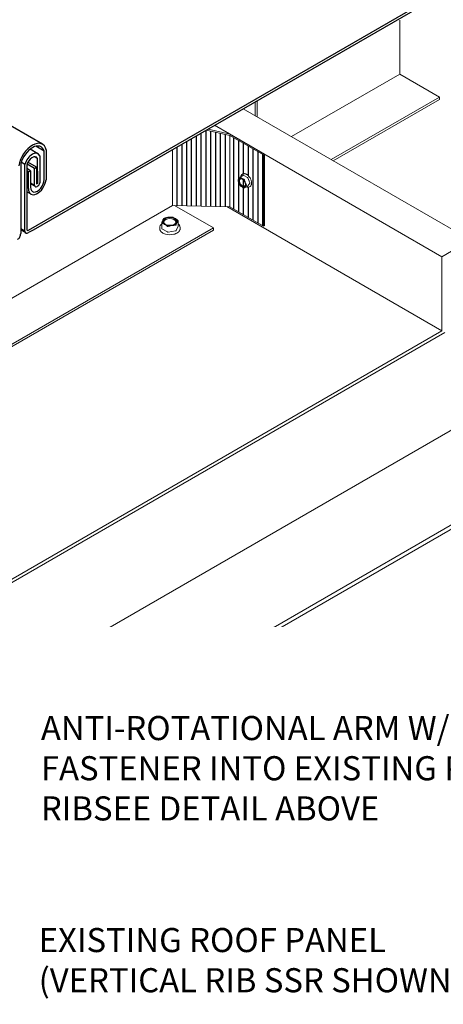
# Model space of a CAD drawing. Units: inches. Extents: x 3203 to 3314, y 21 to 121.
# Drawn here: x 3285 to 3296, y 36 to 62 of the extents above; entities that cross this region are included whole.
import ezdxf

# ---------------------------------------------------------------- set-up
doc = ezdxf.new("R2010")
doc.units = ezdxf.units.IN
doc.header["$MEASUREMENT"] = 0
for name, color, linetype in [('000wipeouts', 255, 'Continuous'), ('anchor', 1, 'Continuous'), ('existing const', 13, 'Continuous'), ('RH', 3, 'Continuous'), ('TEXT', 4, 'Continuous')]:
    doc.layers.add(name, color=color, linetype=linetype)
doc.styles.add('ROMANS', font='ROMANS.shx')

msp = doc.modelspace()

# ---------------------------------------------------------------- hatches: boundary and pattern name
at = {"layer": 'TEXT'}
h = msp.add_hatch(dxfattribs=at)
h.set_pattern_fill('ANSI31', color=8, angle=45, style=0)
h.set_pattern_definition([(90, (3289.3178, 57.15552), (-0.125, 3e-17), [])])
h.paths.add_polyline_path([(3290.81, 59.003), (3290.197, 59.142), (3289.318, 58.635), (3289.318, 57.191), (3290.81, 57.156)])
h = msp.add_hatch(dxfattribs=at)
h.set_pattern_fill('ANSI31', color=8, angle=45, style=0)
h.set_pattern_definition([(90, (13.91586, 8.03433), (-0.125, 3e-17), [])])
h.paths.add_polyline_path([(3291.68, 58.501), (3290.81, 59.003), (3290.81, 57.156), (3291.68, 56.653)])
edge = h.paths.add_edge_path(flags=16)
edge.add_spline(control_points=[(3291.148, 58.004), (3291.156, 58.009), (3291.166, 58.012), (3291.188, 58.014), (3291.202, 58.012), (3291.23, 58.003), (3291.244, 57.995), (3291.272, 57.975), (3291.286, 57.963), (3291.312, 57.934), (3291.323, 57.918), (3291.343, 57.884), (3291.352, 57.866), (3291.365, 57.83), (3291.37, 57.811), (3291.374, 57.777), (3291.374, 57.76), (3291.369, 57.731), (3291.365, 57.717), (3291.352, 57.696), (3291.344, 57.688), (3291.334, 57.682)], knot_values=[5.497787, 5.497787, 5.497787, 5.497787, 5.7553, 5.7553, 6.078008, 6.078008, 6.401888, 6.401888, 6.725115, 6.725115, 7.048015, 7.048015, 7.37117, 7.37117, 7.694986, 7.694986, 8.018148, 8.018148, 8.333375, 8.333375, 8.63938, 8.63938, 8.63938, 8.63938], degree=3, periodic=0)
edge.add_line((3291.334, 57.682), (3291.315, 57.672))
edge.add_spline(control_points=[(3291.315, 57.672), (3291.307, 57.667), (3291.298, 57.664), (3291.275, 57.662), (3291.261, 57.663), (3291.245, 57.669), (3291.242, 57.67), (3291.24, 57.671)], knot_values=[4.859618, 4.859618, 4.859618, 4.859618, 5.117131, 5.117131, 5.439839, 5.439839, 5.497787, 5.497787, 5.497787, 5.497787], degree=3, periodic=0)
edge.add_line((3291.24, 57.671), (3291.187, 57.64))
edge.add_spline(control_points=[(3291.189, 57.642), (3291.188, 57.641), (3291.187, 57.641), (3291.185, 57.64), (3291.183, 57.641), (3291.181, 57.641)], knot_values=[0, 0, 0, 0, 0.0002, 0.0002, 0.0004, 0.0004, 0.0004, 0.0004], degree=3, periodic=0)
edge.add_spline(control_points=[(3291.181, 57.641), (3291.171, 57.645), (3291.161, 57.649), (3291.143, 57.658), (3291.134, 57.662), (3291.126, 57.667)], knot_values=[0.006297, 0.006297, 0.006297, 0.006297, 0.007341, 0.007341, 0.008385, 0.008385, 0.008385, 0.008385], degree=3, periodic=0)
edge.add_spline(control_points=[(3291.126, 57.667), (3291.117, 57.672), (3291.11, 57.677), (3291.095, 57.687), (3291.088, 57.693), (3291.082, 57.699)], knot_values=[0.004207, 0.004207, 0.004207, 0.004207, 0.005252, 0.005252, 0.006297, 0.006297, 0.006297, 0.006297], degree=3, periodic=0)
edge.add_spline(control_points=[(3291.082, 57.699), (3291.08, 57.7), (3291.079, 57.701), (3291.076, 57.705), (3291.075, 57.707), (3291.074, 57.709)], knot_values=[0, 0, 0, 0, 0.0002, 0.0002, 0.0004, 0.0004, 0.0004, 0.0004], degree=3, periodic=0)
edge.add_spline(control_points=[(3291.074, 57.709), (3291.062, 57.728), (3291.052, 57.748), (3291.043, 57.769)], knot_values=[0.002305, 0.002305, 0.002305, 0.002305, 0.004369, 0.004369, 0.004369, 0.004369], degree=3, periodic=0)
edge.add_spline(control_points=[(3291.043, 57.769), (3291.035, 57.791), (3291.029, 57.813), (3291.024, 57.837)], knot_values=[0.000223, 0.000223, 0.000223, 0.000223, 0.002305, 0.002305, 0.002305, 0.002305], degree=3, periodic=0)
edge.add_spline(control_points=[(3291.024, 57.837), (3291.024, 57.839), (3291.023, 57.841), (3291.023, 57.845), (3291.024, 57.846), (3291.024, 57.847)], knot_values=[0, 0, 0, 0, 0.0002, 0.0002, 0.0004, 0.0004, 0.0004, 0.0004], degree=3, periodic=0)
edge.add_spline(control_points=[(3291.024, 57.847), (3291.029, 57.857), (3291.035, 57.867), (3291.043, 57.879)], knot_values=[0.002305, 0.002305, 0.002305, 0.002305, 0.004369, 0.004369, 0.004369, 0.004369], degree=3, periodic=0)
edge.add_ellipse((3291.126, 57.777), major_axis=(0.067, -0.117), ratio=0.57735, start_angle=195, end_angle=255, ccw=False)
edge.add_spline(control_points=[(3291.024, 57.847), (3291.029, 57.857), (3291.035, 57.867), (3291.043, 57.879)], knot_values=[0.002305, 0.002305, 0.002305, 0.002305, 0.004369, 0.004369, 0.004369, 0.004369], degree=3, periodic=0)
edge.add_spline(control_points=[(3291.043, 57.879), (3291.052, 57.891), (3291.062, 57.904), (3291.074, 57.918)], knot_values=[0.000223, 0.000223, 0.000223, 0.000223, 0.002305, 0.002305, 0.002305, 0.002305], degree=3, periodic=0)
edge.add_spline(control_points=[(3291.082, 57.919), (3291.08, 57.92), (3291.079, 57.92), (3291.076, 57.92), (3291.075, 57.919), (3291.074, 57.918)], knot_values=[0, 0, 0, 0, 0.0002, 0.0002, 0.0004, 0.0004, 0.0004, 0.0004], degree=3, periodic=0)
edge.add_line((3291.077, 57.92), (3291.091, 57.928))
edge.add_spline(control_points=[(3291.091, 57.928), (3291.091, 57.929), (3291.091, 57.93), (3291.094, 57.945), (3291.098, 57.958), (3291.111, 57.98), (3291.12, 57.988), (3291.129, 57.994)], knot_values=[2.356194, 2.356194, 2.356194, 2.356194, 2.373132, 2.373132, 2.688359, 2.688359, 2.994364, 2.994364, 2.994364, 2.994364], degree=3, periodic=0)
edge.add_line((3291.129, 57.994), (3291.148, 58.004))
edge = h.paths.add_edge_path(flags=0)
edge.add_ellipse((3291.17, 57.959), major_axis=(-0.0065, 0.0112), ratio=0.57735, start_angle=315, end_angle=360, ccw=False)
edge.add_line((3291.17, 57.969), (3291.269, 57.912))
edge.add_ellipse((3291.269, 57.901), major_axis=(-0.0065, 0.0112), ratio=0.57735, start_angle=255, end_angle=315, ccw=False)
edge.add_line((3291.277, 57.902), (3291.327, 57.774))
edge.add_ellipse((3291.319, 57.774), major_axis=(-0.0065, 0.0112), ratio=0.57735, start_angle=195, end_angle=255, ccw=False)
edge.add_line((3291.328, 57.766), (3291.327, 57.764))
edge.add_ellipse((3291.319, 57.774), major_axis=(-0.0065, 0.0112), ratio=0.57735, start_angle=195, end_angle=255)
edge.add_line((3291.327, 57.774), (3291.277, 57.902))
edge.add_ellipse((3291.269, 57.901), major_axis=(-0.0065, 0.0112), ratio=0.57735, start_angle=255, end_angle=315)
edge.add_line((3291.269, 57.912), (3291.167, 57.971))
edge = h.paths.add_edge_path(flags=0)
edge.add_spline(control_points=[(3291.126, 57.887), (3291.134, 57.882), (3291.143, 57.877), (3291.161, 57.869), (3291.171, 57.865), (3291.181, 57.861)], knot_values=[0.007739, 0.007739, 0.007739, 0.007739, 0.008774, 0.008774, 0.009809, 0.009809, 0.009809, 0.009809], degree=3, periodic=0)
edge.add_spline(control_points=[(3291.181, 57.861), (3291.183, 57.86), (3291.185, 57.859), (3291.187, 57.856), (3291.188, 57.854), (3291.189, 57.851)], knot_values=[0, 0, 0, 0, 0.0002, 0.0002, 0.0004, 0.0004, 0.0004, 0.0004], degree=3, periodic=0)
edge.add_spline(control_points=[(3291.189, 57.851), (3291.194, 57.828), (3291.2, 57.805), (3291.208, 57.784)], knot_values=[0.002305, 0.002305, 0.002305, 0.002305, 0.004369, 0.004369, 0.004369, 0.004369], degree=3, periodic=0)
edge.add_spline(control_points=[(3291.208, 57.784), (3291.216, 57.763), (3291.227, 57.743), (3291.239, 57.723)], knot_values=[0.000223, 0.000223, 0.000223, 0.000223, 0.002305, 0.002305, 0.002305, 0.002305], degree=3, periodic=0)
edge.add_spline(control_points=[(3291.239, 57.723), (3291.24, 57.722), (3291.24, 57.72), (3291.24, 57.716), (3291.24, 57.714), (3291.239, 57.713)], knot_values=[0, 0, 0, 0, 0.0002, 0.0002, 0.0004, 0.0004, 0.0004, 0.0004], degree=3, periodic=0)
edge.add_spline(control_points=[(3291.239, 57.713), (3291.227, 57.699), (3291.216, 57.686), (3291.208, 57.674)], knot_values=[0.002305, 0.002305, 0.002305, 0.002305, 0.004369, 0.004369, 0.004369, 0.004369], degree=3, periodic=0)
edge.add_spline(control_points=[(3291.208, 57.674), (3291.2, 57.662), (3291.194, 57.652), (3291.189, 57.642)], knot_values=[0.000223, 0.000223, 0.000223, 0.000223, 0.002305, 0.002305, 0.002305, 0.002305], degree=3, periodic=0)
edge.add_ellipse((3291.126, 57.777), major_axis=(0.067, -0.117), ratio=0.57735, start_angle=315, end_angle=375)
edge.add_ellipse((3291.126, 57.777), major_axis=(0.067, -0.117), ratio=0.57735, start_angle=15, end_angle=75)
edge.add_ellipse((3291.126, 57.777), major_axis=(-0.067, 0.117), ratio=0.57735, start_angle=255, end_angle=255.0018)
edge.add_ellipse((3291.126, 57.777), major_axis=(-0.067, 0.117), ratio=0.57735, start_angle=255.0018, end_angle=315)
edge = h.paths.add_edge_path(flags=0)
edge.add_ellipse((3291.126, 57.777), major_axis=(-0.061, 0.105), ratio=0.57735, start_angle=320.0597, end_angle=579.9403, ccw=False)
edge.add_ellipse((3291.126, 57.777), major_axis=(-0.061, 0.105), ratio=0.57735, start_angle=219.9403, end_angle=320.0597, ccw=False)

# ---------------------------------------------------------------- linework, layer by layer
at = {"color": 1, "extrusion": (1.66533e-16, 0.816497, 0.57735)}
for p, q in [((3285.944, 58.775), (3242.643, 83.775)), ((3285.588, 56.547), (3299.138, 64.37)), ((3299.156, 64.308), (3285.703, 56.551)), ((3285.83, 58.531), (3285.626, 58.648)), ((3285.989, 58.597), (3285.771, 58.723)), ((3285.876, 58.475), (3285.876, 57.776)), ((3285.989, 57.862), (3285.989, 58.597)), ((3286.042, 58.628), (3286.039, 57.85)), ((3285.382, 58.269), (3285.382, 56.457)), ((3285.491, 58.253), (3285.394, 58.309)), ((3285.488, 56.518), (3285.491, 58.253)), ((3285.539, 58.232), (3285.539, 56.575)), ((3285.741, 58.148), (3285.548, 58.26)), ((3285.795, 58.179), (3285.57, 58.31)), ((3285.818, 58.408), (3285.743, 58.452)), ((3285.823, 57.766), (3285.818, 58.408)), ((3285.639, 58.089), (3285.539, 58.147)), ((3285.585, 58.058), (3285.539, 58.084)), ((3285.585, 58.058), (3285.639, 58.089)), ((3285.585, 57.628), (3285.585, 58.058)), ((3285.639, 58.089), (3285.639, 57.659)), ((3285.741, 58.148), (3285.795, 58.179)), ((3285.742, 57.709), (3285.741, 58.148)), ((3285.795, 58.179), (3285.795, 57.749)), ((3285.742, 57.709), (3285.639, 57.768)), ((3285.762, 57.676), (3285.639, 57.746)), ((3285.823, 57.766), (3285.795, 57.782)), ((3285.795, 57.749), (3285.823, 57.766)), ((3285.652, 57.48), (3285.539, 57.545)), ((3285.488, 56.518), (3285.382, 56.58)), ((3285.515, 56.477), (3285.382, 56.554)), ((3285.703, 56.551), (3285.588, 56.484))]:
    msp.add_line(p, q, dxfattribs=at)
at = {"color": 1}
for centre, major_axis, start_param, end_param in [((3285.686, 58.327), (0.259, 0.449), 5.724221, 8.412946), ((3285.682, 58.317), (0.226, 0.392), 5.779217, 8.292599), ((3285.684, 58.278), (0.146, 0.253), 5.867916, 8.269251), ((3285.681, 58.258), (-0.106, -0.184), 2.780746, 5.168149), ((3285.813, 57.76), (-0.162, -0.28), 5.497787, 8.484345), ((3285.814, 57.76), (0.124, 0.214), 2.356194, 5.497787), ((3285.81, 57.76), (-0.0486, -0.0841), 5.646559, 8.35881), ((3285.299, 56.403), (-0.058, -0.101), 0.782052, 2.428622), ((3285.588, 56.603), (-0.073, -0.126), 5.726353, 7.068583), ((3285.588, 56.603), (-0.0343, -0.0595), 5.497787, 7.068583)]:
    msp.add_ellipse(centre, major_axis=major_axis, ratio=0.57735, start_param=start_param, end_param=end_param, dxfattribs=at)
at = {"layer": 'anchor', "linetype": 'Continuous', "lineweight": 0, "extrusion": (1.66533e-16, 0.816497, 0.57735)}
for p, q in [((3292.406, 58.974), (3295.217, 60.597)), ((3290.197, 59.142), (3290.81, 59.003)), ((3290.813, 59.039), (3290.242, 59.168)), ((3290.8, 59.042), (3291.708, 58.517)), ((3290.81, 59.003), (3290.81, 57.156)), ((3290.81, 57.156), (3290.81, 59.003)), ((3290.81, 59.003), (3291.68, 58.501)), ((3289.318, 57.191), (3289.318, 58.635)), ((3291.708, 58.517), (3291.68, 58.501)), ((3291.68, 58.501), (3291.68, 56.653)), ((3291.708, 58.517), (3291.708, 56.67)), ((3291.148, 58.004), (3291.129, 57.994)), ((3291.17, 57.969), (3291.269, 57.912)), ((3291.277, 57.902), (3291.327, 57.774)), ((3291.327, 57.764), (3291.277, 57.693)), ((3291.276, 57.692), (3291.188, 57.641)), ((3291.334, 57.682), (3291.315, 57.672)), ((3278.49, 50.94), (3289.318, 57.191)), ((3290.81, 57.156), (3289.318, 57.191)), ((3291.68, 56.653), (3290.81, 57.156)), ((3289.041, 56.589), (3289.041, 56.734)), ((3289.466, 56.649), (3289.466, 56.794)), ((3288.988, 56.584), (3288.988, 56.614)), ((3289.188, 56.5), (3289.047, 56.582)), ((3289.4, 56.527), (3289.206, 56.497)), ((3289.465, 56.647), (3289.413, 56.535)), ((3289.519, 56.584), (3289.519, 56.614)), ((3291.708, 56.67), (3291.68, 56.653))]:
    msp.add_line(p, q, dxfattribs=at)
at = {"layer": 'anchor', "linetype": 'Continuous', "lineweight": 0}
for points in [[(3291.129, 57.994, 0.085158), (3291.112, 57.979, 0.053439), (3291.103, 57.966, 0.039773), (3291.097, 57.952, 0.040281), (3291.092, 57.934, 0.010368), (3291.091, 57.928)], [(3291.334, 57.682, 0.140592), (3291.361, 57.711, 0.048592), (3291.368, 57.728, 0.041175), (3291.372, 57.747, 0.03486), (3291.373, 57.769, 0.048054), (3291.37, 57.808, 0.068972), (3291.344, 57.882, 0.079782), (3291.287, 57.961, 0.043406), (3291.256, 57.987, 0.042498), (3291.23, 58.002, 0.037945), (3291.211, 58.009, 0.044765), (3291.192, 58.013, 0.157582), (3291.148, 58.004)], [(3291.024, 57.837, -0.024504), (3291.024, 57.84, -0.020557), (3291.023, 57.843, -0.022092), (3291.023, 57.844, -0.022402), (3291.024, 57.845, -0.020864), (3291.024, 57.846, -0.02673), (3291.024, 57.847, -0.023271), (3291.024, 57.847)], [(3291.043, 57.879, 0.021566), (3291.031, 57.86, 0.018409), (3291.024, 57.847)], [(3291.024, 57.837, 0.016253), (3291.031, 57.807, 0.023307), (3291.042, 57.773, 0.003219), (3291.043, 57.769)], [(3291.074, 57.918, 0.010734), (3291.055, 57.895, 0.01242), (3291.043, 57.879)], [(3291.043, 57.769, 0.027472), (3291.059, 57.734, 0.018061), (3291.074, 57.709)], [(3291.074, 57.918, -0.066422), (3291.075, 57.919, -0.076287), (3291.077, 57.92, -0.147197), (3291.079, 57.92, -0.080413), (3291.081, 57.919, -0.03254), (3291.082, 57.919)], [(3291.082, 57.699, -0.025282), (3291.079, 57.701, -0.045613), (3291.074, 57.709)], [(3291.126, 57.887, -0.04967), (3291.084, 57.916, -0.002838), (3291.082, 57.919)], [(3291.181, 57.861, -0.014903), (3291.156, 57.871, -0.020042), (3291.132, 57.883, -0.006521), (3291.126, 57.887)], [(3291.181, 57.861, -0.146371), (3291.186, 57.857, -0.107733), (3291.189, 57.851)], [(3291.208, 57.784, -0.02128), (3291.198, 57.813, -0.021984), (3291.189, 57.851)], [(3291.239, 57.723, -0.023449), (3291.22, 57.757, -0.021623), (3291.208, 57.784)], [(3291.208, 57.674, -0.013012), (3291.22, 57.69, -0.011154), (3291.239, 57.713)], [(3291.239, 57.723, -0.075482), (3291.24, 57.72, -0.072108), (3291.24, 57.717, -0.168808), (3291.239, 57.713)], [(3291.082, 57.699), (3291.082, 57.699, 0.052442), (3291.126, 57.667)], [(3291.126, 57.667, 0.021447), (3291.149, 57.655, 0.012555), (3291.166, 57.647, 0.008252), (3291.181, 57.641)], [(3291.189, 57.642, -0.133987), (3291.188, 57.641, -0.071044), (3291.187, 57.641, -0.049931), (3291.186, 57.641, -0.039248), (3291.185, 57.641, -0.036564), (3291.184, 57.641, -0.02093), (3291.182, 57.641, -0.021133), (3291.181, 57.641)], [(3291.189, 57.642, -0.023903), (3291.198, 57.659, -0.016978), (3291.208, 57.674)], [(3291.24, 57.671, 0.038195), (3291.258, 57.665, 0.044578), (3291.275, 57.663, 0.051951), (3291.292, 57.663, 0.092205), (3291.315, 57.672)], [(3289.041, 56.709, 0.044407), (3289.018, 56.688, 0.04558), (3289.003, 56.667, 0.052992), (3288.993, 56.646, 0.084677), (3288.988, 56.614)], [(3289.047, 56.727, -0.07268), (3289.044, 56.728, -0.117724), (3289.042, 56.731, -0.093444), (3289.041, 56.733, -0.066248), (3289.041, 56.735, -0.051084), (3289.042, 56.738)], [(3289.068, 56.803, 0.00985), (3289.06, 56.784, 0.009874), (3289.048, 56.755, 0.004436), (3289.042, 56.738)], [(3289.047, 56.727), (3289.047, 56.727, -0.052439), (3289.117, 56.696)], [(3289.094, 56.849, 0.023903), (3289.079, 56.825, 0.016978), (3289.068, 56.803)], [(3289.094, 56.849, -0.033818), (3289.094, 56.85, -0.025569), (3289.095, 56.851, -0.02553), (3289.096, 56.852, -0.024781), (3289.098, 56.853, -0.019641), (3289.1, 56.854, -0.026555), (3289.105, 56.856, -0.007952), (3289.107, 56.857)], [(3289.204, 56.881, 0.02128), (3289.161, 56.873, 0.021984), (3289.107, 56.857)], [(3289.117, 56.696, -0.021434), (3289.149, 56.676, -0.016734), (3289.18, 56.653, -0.003824), (3289.188, 56.645)], [(3289.301, 56.887, 0.023449), (3289.246, 56.886, 0.021623), (3289.204, 56.881)], [(3289.301, 56.887, -0.038973), (3289.312, 56.886, -0.022112), (3289.317, 56.885, -0.009272), (3289.318, 56.884)], [(3289.389, 56.853, 0.046667), (3289.327, 56.881, 0.00567), (3289.318, 56.884)], [(3289.46, 56.802, 0.014935), (3289.429, 56.826, 0.020011), (3289.398, 56.847, 0.006524), (3289.389, 56.853)], [(3289.413, 56.68, -0.009391), (3289.426, 56.715, -0.012052), (3289.437, 56.742, -0.002091), (3289.439, 56.745)], [(3289.439, 56.745, -0.021566), (3289.454, 56.774, -0.018409), (3289.465, 56.792)], [(3289.46, 56.802, -0.02561), (3289.462, 56.8, -0.043492), (3289.464, 56.798, -0.041273), (3289.465, 56.797, -0.055191), (3289.465, 56.795, -0.070023), (3289.466, 56.794, -0.133468), (3289.465, 56.792)], [(3289.519, 56.614, 0.076795), (3289.515, 56.643, 0.054227), (3289.505, 56.664, 0.047201), (3289.491, 56.685, 0.040281), (3289.472, 56.704, 0.010368), (3289.466, 56.709)], [(3288.988, 56.584, 0.150139), (3289.006, 56.527, 0.054745), (3289.026, 56.503, 0.039032), (3289.049, 56.484, 0.042466), (3289.086, 56.463, 0.044322), (3289.141, 56.443, 0.122397), (3289.354, 56.44, 0.041895), (3289.41, 56.458, 0.051377), (3289.458, 56.484, 0.052832), (3289.487, 56.509, 0.104286), (3289.514, 56.553, 0.08245), (3289.519, 56.584)], [(3289.206, 56.643, -0.09559), (3289.198, 56.642, -0.140178), (3289.189, 56.645, -0.017976), (3289.188, 56.645)], [(3289.206, 56.643, -0.016253), (3289.248, 56.655, -0.020025), (3289.291, 56.665, -0.006442), (3289.303, 56.667)], [(3289.303, 56.667, -0.027472), (3289.358, 56.672, -0.018061), (3289.4, 56.673)], [(3289.413, 56.68, -0.163919), (3289.409, 56.675, -0.073825), (3289.405, 56.673, -0.0766), (3289.4, 56.673, -0.003769), (3289.4, 56.673)]]:
    msp.add_lwpolyline(points, format="xyb", dxfattribs=at)
for centre, major_axis, start_param, end_param in [((3291.17, 57.959), (-0.0065, 0.0112), 5.497787, 6.283185), ((3291.126, 57.777), (0.067, -0.117), 3.403392, 4.45059), ((3291.126, 57.777), (0.067, -0.117), 2.356194, 3.403392), ((3291.126, 57.777), (0.067, -0.117), 4.45059, 5.497787), ((3291.135, 57.782), (-0.0554, 0.0959), 5.712846, 9.995117), ((3291.126, 57.777), (-0.067, 0.117), 4.45059, 5.497787), ((3291.126, 57.777), (0.067, -0.117), 0.261799, 1.308997), ((3291.269, 57.901), (-0.0065, 0.0112), 4.45059, 5.497787), ((3291.319, 57.774), (-0.0065, 0.0112), 3.403392, 4.45059), ((3291.126, 57.777), (0.067, -0.117), 5.497787, 6.544985), ((3291.269, 57.703), (-0.0065, 0.0112), 3.141593, 3.403392), ((3289.253, 56.774), (-0.192, 0), 6.021386, 7.068583), ((3289.253, 56.774), (-0.192, 0), 4.974188, 6.021386), ((3289.253, 56.759), (-0.158, 0), 2.571253, 6.853525), ((3289.253, 56.774), (-0.192, 0), 0.785398, 1.832596), ((3289.253, 56.774), (-0.192, 0), 3.926991, 4.974188), ((3289.253, 56.774), (-0.192, 0), 1.832596, 2.879793), ((3289.253, 56.774), (-0.192, 0), 2.879793, 3.926991), ((3289.06, 56.589), (0.0184, 0), 3.141593, 3.926991), ((3289.201, 56.508), (0.0184, 0), 3.926991, 4.974188), ((3289.395, 56.538), (-0.0184, 0), 1.832596, 2.879793), ((3289.447, 56.649), (-0.0184, 0), 2.879793, 3.141593)]:
    msp.add_ellipse(centre, major_axis=major_axis, ratio=0.57735, start_param=start_param, end_param=end_param, dxfattribs=at)
for centre, major_axis in [((3291.126, 57.777), (-0.061, 0.105)), ((3289.253, 56.774), (-0.174, 0))]:
    msp.add_ellipse(centre, major_axis=major_axis, ratio=0.57735, dxfattribs=at)
at = {"layer": 'existing const', "linetype": 'Continuous', "lineweight": 0, "extrusion": (1.66533e-16, 0.816497, 0.57735)}
for p, q in [((3297.055, 56.29), (3291.157, 59.696)), ((3290.8, 59.042), (3290.412, 59.266)), ((3296.311, 55.86), (3290.812, 59.035)), ((3291.163, 57.97), (3291.076, 57.919)), ((3296.311, 53.938), (3290.734, 57.157)), ((3297.055, 56.29), (3296.311, 55.86)), ((3296.311, 55.86), (3296.311, 53.938)), ((3282.547, 45.905), (3296.385, 53.895)), ((3296.311, 53.938), (3282.622, 46.035)), ((3298.427, 52.448), (3246.564, 22.505)), ((3301.036, 51.493), (3249.172, 21.55)), ((3301.082, 51.413), (3249.219, 21.47))]:
    msp.add_line(p, q, dxfattribs=at)
at = {"layer": 'RH', "linetype": 'Continuous', "lineweight": 0, "extrusion": (1.66533e-16, 0.816497, 0.57735)}
for p, q in [((3295.217, 61.993), (3295.217, 60.597)), ((3295.217, 60.597), (3296.252, 59.999)), ((3291.468, 59.516), (3291.468, 59.875)), ((3291.52, 59.905), (3291.52, 59.486)), ((3293.441, 58.377), (3296.252, 59.999)), ((3293.493, 58.346), (3296.252, 59.939)), ((3296.252, 59.999), (3296.252, 59.939)), ((3290.381, 56.61), (3289.376, 57.19)), ((3279.525, 50.342), (3290.381, 56.61)), ((3279.578, 50.312), (3290.381, 56.549)), ((3290.381, 56.549), (3290.381, 56.61))]:
    msp.add_line(p, q, dxfattribs=at)

# ---------------------------------------------------------------- texts
at = {"layer": 'TEXT', "insert": (3285.848, 38.452), "char_height": 0.625, "width": 16.61587, "attachment_point": 1, "style": 'ROMANS'}
msp.add_mtext('EXISTING ROOF PANEL\\P(VERTICAL RIB SSR SHOWN)', dxfattribs=at)

# ---------------------------------------------------------------- next in the draw order: wipeouts: each hides what was drawn before it
msp.add_wipeout([(3284.734, 40.533), (3299.9, 40.533), (3298.213, 39.217), (3285.27, 39.217)]).dxf.layer = '000wipeouts'

# ---------------------------------------------------------------- next in the draw order: wipeouts: each hides what was drawn before it
msp.add_wipeout([(3284.408, 46.258), (3293.98, 46.258), (3294.344, 41.312), (3285.325, 39.723)]).dxf.layer = '000wipeouts'

# ---------------------------------------------------------------- next in the draw order: texts
at = {"layer": 'TEXT', "insert": (3285.906, 43.949), "char_height": 0.625, "width": 13.99048, "attachment_point": 1, "style": 'ROMANS'}
msp.add_mtext('ANTI-ROTATIONAL ARM W/ FASTENER INTO EXISTING PANEL RIB\\PSEE DETAIL ABOVE', dxfattribs=at)

doc.saveas('drawing.dxf')
